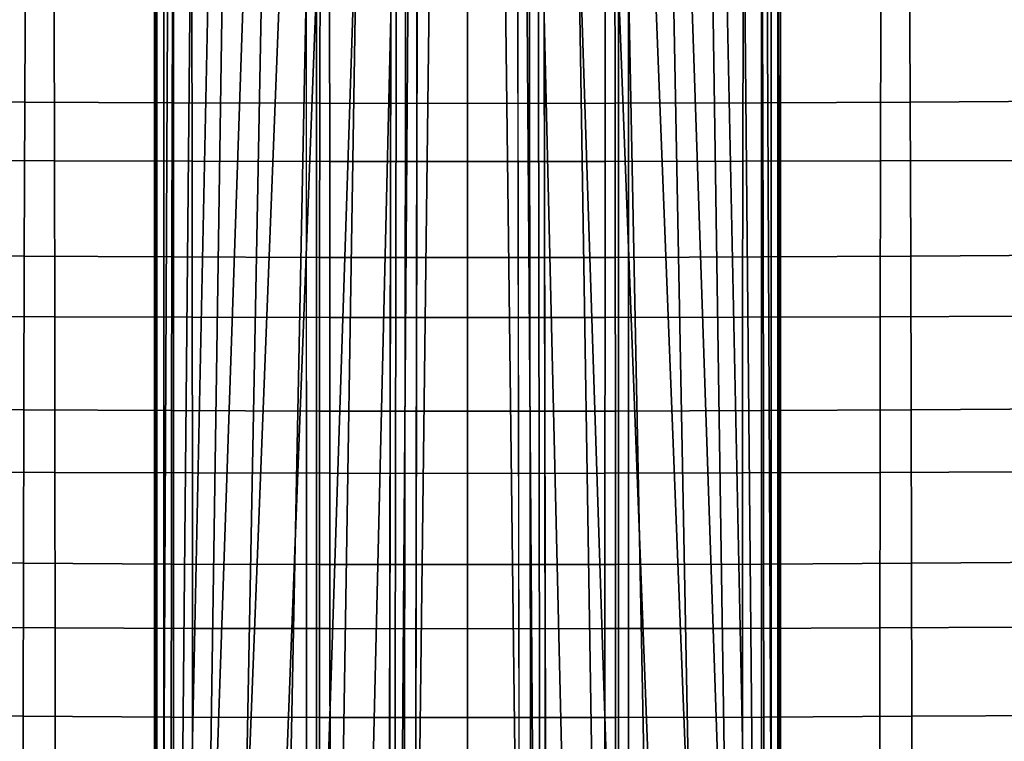
# Model space of a CAD drawing. Extents: x -15.4 to 15.4, y -15.4 to 15.4.
# Drawn here: x -1.6 to 1.9, y 3.4 to 6 of the extents above; entities that cross this region are included whole.
import ezdxf

# ---------------------------------------------------------------- set-up
doc = ezdxf.new("R2010")
doc.units = 0
doc.header["$MEASUREMENT"] = 0
for name, color, linetype in [('KNOLL_STUDIO_CHAIR_BASE', 5, 'CONTINUOUS'), ('KNOLL_STUDIO_CHAIR_CUSHIO0', 3, 'CONTINUOUS'), ('KNOLL_STUDIO_CHAIR_LEG', 5, 'CONTINUOUS')]:
    doc.layers.add(name, color=color, linetype=linetype)

msp = doc.modelspace()

# ---------------------------------------------------------------- linework, layer by layer
at = {"layer": 'KNOLL_STUDIO_CHAIR_BASE'}
for points in [[(-1.1131, 8.3243, 8.5807), (-1.0643, 8.2967, 8.3711), (-1.1012, 0.4332, 6.9046), (-1.122, 0.2518, 7.0732)], [(-1.0643, 8.2967, 8.3711), (-0.9743, 8.271, 8.1754), (-1.0461, 0.6315, 6.7636), (-1.1012, 0.4332, 6.9046)], [(1.1012, 0.4332, 6.9046), (1.0461, 0.6315, 6.7636), (0.9743, 8.271, 8.1754), (1.0643, 8.2967, 8.3711)], [(1.122, 0.2518, 7.0732), (1.1012, 0.4332, 6.9046), (1.0643, 8.2967, 8.3711), (1.1131, 8.3243, 8.5807)], [(-0.9743, 8.271, 8.1754), (-0.8476, 8.2387, 8.0025), (-0.9581, 0.8262, 6.635), (-1.0461, 0.6315, 6.7636)], [(1.0461, 0.6315, 6.7636), (0.9581, 0.8262, 6.635), (0.8476, 8.2387, 8.0025), (0.9743, 8.271, 8.1754)], [(-0.8354, 1.0096, 6.5188), (-0.9581, 0.8262, 6.635), (-0.8476, 8.2387, 8.0025), (-0.6994, 8.1709, 7.8595)], [(0.6994, 8.1709, 7.8595), (0.8476, 8.2387, 8.0025), (0.9581, 0.8262, 6.635), (0.8354, 1.0096, 6.5188)], [(-0.6994, 8.1709, 7.8595), (-0.5388, 8.0766, 7.7481), (-0.6757, 1.1732, 6.4196), (-0.8354, 1.0096, 6.5188)], [(0.8354, 1.0096, 6.5188), (0.6757, 1.1732, 6.4196), (0.5388, 8.0766, 7.7481), (0.6994, 8.1709, 7.8595)], [(-0.4782, 1.3054, 6.3452), (-0.6757, 1.1732, 6.4196), (-0.5388, 8.0766, 7.7481), (-0.3714, 7.9648, 7.6668)], [(0.3714, 7.9648, 7.6668), (0.5388, 8.0766, 7.7481), (0.6757, 1.1732, 6.4196), (0.4782, 1.3054, 6.3452)], [(-0.3714, 7.9648, 7.6668), (-0.2006, 7.8412, 7.615), (-0.2477, 1.3906, 6.3068), (-0.4782, 1.3054, 6.3452)], [(0.4782, 1.3054, 6.3452), (0.2477, 1.3906, 6.3068), (0.2006, 7.8412, 7.615), (0.3714, 7.9648, 7.6668)], [(0, 1.4159, 6.3057), (-0.2477, 1.3906, 6.3068), (-0.2006, 7.8412, 7.615), (0, 7.7939, 7.6033)], [(0, 7.7939, 7.6033), (0.2006, 7.8412, 7.615), (0.2477, 1.3906, 6.3068), (0, 1.4159, 6.3057)], [(-1.1132, 6.4644, 8.5051), (-1.122, 6.4717, 8.4694), (-1.122, 0.167, 7.1868), (-1.1132, 0.1598, 7.2224)], [(-1.1132, 0.1598, 7.2224), (-1.0885, 0.1542, 7.2499), (-1.0885, 6.4588, 8.5326), (-1.1132, 6.4644, 8.5051)], [(-0.7914, 6.4616, 8.578), (-0.9226, 6.459, 8.5631), (-1.0536, 0.1514, 7.2632), (-1.0224, -0.3405, 7.1673)], [(-1.0224, -0.3405, 7.1673), (-0.9343, -0.5468, 7.1364), (-0.6599, 6.4637, 8.5906), (-0.7914, 6.4616, 8.578)], [(-0.5281, 6.4655, 8.6009), (-0.6599, 6.4637, 8.5906), (-0.9343, -0.5468, 7.1364), (-0.8036, -0.7302, 7.1136)], [(-0.8036, -0.7302, 7.1136), (-0.6364, -0.8821, 7.098), (-0.3962, 6.4668, 8.6089), (-0.5281, 6.4655, 8.6009)], [(-0.2642, 6.4678, 8.6147), (-0.3962, 6.4668, 8.6089), (-0.6364, -0.8821, 7.098), (-0.4405, -0.9954, 7.0884)], [(-0.4405, -0.9954, 7.0884), (-0.2252, -1.0654, 7.0833), (-0.1321, 6.4684, 8.6181), (-0.2642, 6.4678, 8.6147)], [(-0.2252, -1.0654, 7.0833), (0, -1.089, 7.0817), (0, 6.4686, 8.6193), (-0.1321, 6.4684, 8.6181)], [(0.1321, 6.4684, 8.6181), (0, 6.4686, 8.6193), (0, -1.089, 7.0817), (0.2252, -1.0654, 7.0833)], [(0.2642, 6.4678, 8.6147), (0.1321, 6.4684, 8.6181), (0.2252, -1.0654, 7.0833), (0.4405, -0.9954, 7.0884)], [(0.4405, -0.9954, 7.0884), (0.6364, -0.8821, 7.098), (0.3962, 6.4668, 8.6089), (0.2642, 6.4678, 8.6147)], [(0.5281, 6.4655, 8.6009), (0.3962, 6.4668, 8.6089), (0.6364, -0.8821, 7.098), (0.8036, -0.7302, 7.1136)], [(0.8036, -0.7302, 7.1136), (0.9343, -0.5468, 7.1364), (0.6599, 6.4637, 8.5906), (0.5281, 6.4655, 8.6009)], [(0.7914, 6.4616, 8.578), (0.6599, 6.4637, 8.5906), (0.9343, -0.5468, 7.1364), (1.0224, -0.3405, 7.1673)], [(1.0224, -0.3405, 7.1673), (1.0536, 0.1514, 7.2632), (0.9226, 6.459, 8.5631), (0.7914, 6.4616, 8.578)], [(1.1132, 6.4644, 8.5051), (1.0885, 6.4588, 8.5326), (1.0885, 0.1542, 7.2499), (1.1132, 0.1598, 7.2224)], [(1.1132, 0.1598, 7.2224), (1.122, 0.167, 7.1868), (1.122, 6.4717, 8.4694), (1.1132, 6.4644, 8.5051)], [(-1.0536, 6.4561, 8.5459), (-1.0885, 6.4588, 8.5326), (-1.0885, 0.1542, 7.2499), (-1.0536, 0.1514, 7.2632)], [(-1.0536, 0.1514, 7.2632), (-0.9226, 6.459, 8.5631), (-1.0536, 6.4561, 8.5459), (-1.0536, 0.1514, 7.2632)], [(1.0536, 0.1514, 7.2632), (1.0536, 6.4561, 8.5459), (0.9226, 6.459, 8.5631), (1.0536, 0.1514, 7.2632)], [(1.0536, 0.1514, 7.2632), (1.0885, 0.1542, 7.2499), (1.0885, 6.4588, 8.5326), (1.0536, 6.4561, 8.5459)]]:
    msp.add_3dface(points, dxfattribs=at)
for points, invisible_edges in [([(-1.122, 0.2518, 7.0732), (-1.122, 7.6224, 8.5728), (-1.1131, 8.3243, 8.5807), (-1.122, 0.2518, 7.0732)], 1), ([(1.122, 0.2518, 7.0732), (1.1131, 8.3243, 8.5807), (1.122, 7.6224, 8.5728), (1.122, 0.2518, 7.0732)], 4), ([(-1.122, 6.4717, 8.4694), (-1.122, 7.6224, 8.5728), (-1.122, 0.2518, 7.0732), (-1.122, 0.167, 7.1868)], 2), ([(1.122, 0.167, 7.1868), (1.122, 0.2518, 7.0732), (1.122, 7.6224, 8.5728), (1.122, 6.4717, 8.4694)], 2)]:
    msp.add_3dface(points, dxfattribs=dict(at, invisible_edges=invisible_edges))
at = {"layer": 'KNOLL_STUDIO_CHAIR_CUSHIO0'}
for points in [[(-2.1158, 5.7087, 9.6812), (-2.1125, 6.262, 9.6315), (-1.5847, 6.2582, 9.6065), (-1.5872, 5.7049, 9.6559)], [(-1.5872, 5.7049, 9.6559), (-1.5847, 6.2582, 9.6065), (-1.0566, 6.2556, 9.5886), (-1.0583, 5.7022, 9.6378)], [(-1.0583, 5.7022, 9.6378), (-1.0566, 6.2556, 9.5886), (-0.5284, 6.254, 9.5778), (-0.5292, 5.7006, 9.6269)], [(-0.5292, 5.7006, 9.6269), (-0.5284, 6.254, 9.5778), (0, 6.2534, 9.5743), (0, 5.7, 9.6233)], [(0, 5.7, 9.6233), (0, 6.2534, 9.5743), (0.5284, 6.254, 9.5778), (0.5292, 5.7006, 9.6269)], [(0.5292, 5.7006, 9.6269), (0.5284, 6.254, 9.5778), (1.0566, 6.2556, 9.5886), (1.0583, 5.7022, 9.6378)], [(1.0583, 5.7022, 9.6378), (1.0566, 6.2556, 9.5886), (1.5847, 6.2582, 9.6065), (1.5872, 5.7049, 9.6559)], [(1.5872, 5.7049, 9.6559), (1.5847, 6.2582, 9.6065), (2.1125, 6.262, 9.6315), (2.1158, 5.7087, 9.6812)], [(-1.9738, 5.4961, 12.0082), (-1.4805, 5.4941, 11.9953), (-1.482, 6.0543, 11.9902), (-1.9759, 6.0561, 12.0022)], [(-1.4805, 5.4941, 11.9953), (-0.987, 5.4928, 11.9861), (-0.9881, 6.053, 11.9815), (-1.482, 6.0543, 11.9902)], [(-0.987, 5.4928, 11.9861), (-0.4935, 5.4919, 11.9805), (-0.494, 6.0523, 11.9763), (-0.9881, 6.053, 11.9815)], [(-0.4935, 5.4919, 11.9805), (0, 5.4916, 11.9787), (0, 6.052, 11.9746), (-0.494, 6.0523, 11.9763)], [(0.494, 6.0523, 11.9763), (0, 6.052, 11.9746), (0, 5.4916, 11.9787), (0.4935, 5.4919, 11.9805)], [(0.9881, 6.053, 11.9815), (0.494, 6.0523, 11.9763), (0.4935, 5.4919, 11.9805), (0.987, 5.4928, 11.9861)], [(1.482, 6.0543, 11.9902), (0.9881, 6.053, 11.9815), (0.987, 5.4928, 11.9861), (1.4805, 5.4941, 11.9953)], [(1.9759, 6.0561, 12.0022), (1.482, 6.0543, 11.9902), (1.4805, 5.4941, 11.9953), (1.9738, 5.4961, 12.0082)], [(-2.1186, 5.1566, 9.7402), (-2.1158, 5.7087, 9.6812), (-1.5872, 5.7049, 9.6559), (-1.5893, 5.1528, 9.7149)], [(-1.5893, 5.1528, 9.7149), (-1.5872, 5.7049, 9.6559), (-1.0583, 5.7022, 9.6378), (-1.0597, 5.1501, 9.6968)], [(-1.0597, 5.1501, 9.6968), (-1.0583, 5.7022, 9.6378), (-0.5292, 5.7006, 9.6269), (-0.5299, 5.1484, 9.686)], [(-0.5299, 5.1484, 9.686), (-0.5292, 5.7006, 9.6269), (0, 5.7, 9.6233), (0, 5.1479, 9.6823)], [(0, 5.1479, 9.6823), (0, 5.7, 9.6233), (0.5292, 5.7006, 9.6269), (0.5299, 5.1484, 9.686)], [(0.5299, 5.1484, 9.686), (0.5292, 5.7006, 9.6269), (1.0583, 5.7022, 9.6378), (1.0597, 5.1501, 9.6968)], [(1.0597, 5.1501, 9.6968), (1.0583, 5.7022, 9.6378), (1.5872, 5.7049, 9.6559), (1.5893, 5.1528, 9.7149)], [(1.5893, 5.1528, 9.7149), (1.5872, 5.7049, 9.6559), (2.1158, 5.7087, 9.6812), (2.1186, 5.1566, 9.7402)], [(-1.9726, 4.9372, 12.0233), (-1.4795, 4.9351, 12.0097), (-1.4805, 5.4941, 11.9953), (-1.9738, 5.4961, 12.0082)], [(-1.4795, 4.9351, 12.0097), (-0.9864, 4.9337, 11.9999), (-0.987, 5.4928, 11.9861), (-1.4805, 5.4941, 11.9953)], [(-0.9864, 4.9337, 11.9999), (-0.4932, 4.9328, 11.994), (-0.4935, 5.4919, 11.9805), (-0.987, 5.4928, 11.9861)], [(-0.4932, 4.9328, 11.994), (0, 4.9325, 11.992), (0, 5.4916, 11.9787), (-0.4935, 5.4919, 11.9805)], [(0.4935, 5.4919, 11.9805), (0, 5.4916, 11.9787), (0, 4.9325, 11.992), (0.4932, 4.9328, 11.994)], [(0.987, 5.4928, 11.9861), (0.4935, 5.4919, 11.9805), (0.4932, 4.9328, 11.994), (0.9864, 4.9337, 11.9999)], [(1.4805, 5.4941, 11.9953), (0.987, 5.4928, 11.9861), (0.9864, 4.9337, 11.9999), (1.4795, 4.9351, 12.0097)], [(1.9738, 5.4961, 12.0082), (1.4805, 5.4941, 11.9953), (1.4795, 4.9351, 12.0097), (1.9726, 4.9372, 12.0233)], [(-2.1207, 4.6057, 9.8087), (-2.1186, 5.1566, 9.7402), (-1.5893, 5.1528, 9.7149), (-1.5908, 4.6019, 9.7837)], [(1.5908, 4.6019, 9.7837), (1.5893, 5.1528, 9.7149), (2.1186, 5.1566, 9.7402), (2.1207, 4.6057, 9.8087)], [(-1.5908, 4.6019, 9.7837), (-1.5893, 5.1528, 9.7149), (-1.0597, 5.1501, 9.6968), (-1.0607, 4.5992, 9.7657)], [(-1.0607, 4.5992, 9.7657), (-1.0597, 5.1501, 9.6968), (-0.5299, 5.1484, 9.686), (-0.5304, 4.5976, 9.755)], [(-0.5304, 4.5976, 9.755), (-0.5299, 5.1484, 9.686), (0, 5.1479, 9.6823), (0, 4.5971, 9.7514)], [(0, 4.5971, 9.7514), (0, 5.1479, 9.6823), (0.5299, 5.1484, 9.686), (0.5304, 4.5976, 9.755)], [(0.5304, 4.5976, 9.755), (0.5299, 5.1484, 9.686), (1.0597, 5.1501, 9.6968), (1.0607, 4.5992, 9.7657)], [(1.0607, 4.5992, 9.7657), (1.0597, 5.1501, 9.6968), (1.5893, 5.1528, 9.7149), (1.5908, 4.6019, 9.7837)], [(-1.9718, 4.3794, 12.0474), (-1.479, 4.3773, 12.0331), (-1.4795, 4.9351, 12.0097), (-1.9726, 4.9372, 12.0233)], [(-1.479, 4.3773, 12.0331), (-0.986, 4.3758, 12.0229), (-0.9864, 4.9337, 11.9999), (-1.4795, 4.9351, 12.0097)], [(-0.986, 4.3758, 12.0229), (-0.493, 4.3748, 12.0167), (-0.4932, 4.9328, 11.994), (-0.9864, 4.9337, 11.9999)], [(-0.493, 4.3748, 12.0167), (0, 4.3745, 12.0146), (0, 4.9325, 11.992), (-0.4932, 4.9328, 11.994)], [(0.4932, 4.9328, 11.994), (0, 4.9325, 11.992), (0, 4.3745, 12.0146), (0.493, 4.3748, 12.0167)], [(0.9864, 4.9337, 11.9999), (0.4932, 4.9328, 11.994), (0.493, 4.3748, 12.0167), (0.986, 4.3758, 12.0229)], [(1.4795, 4.9351, 12.0097), (0.9864, 4.9337, 11.9999), (0.986, 4.3758, 12.0229), (1.479, 4.3773, 12.0331)], [(1.9726, 4.9372, 12.0233), (1.4795, 4.9351, 12.0097), (1.479, 4.3773, 12.0331), (1.9718, 4.3794, 12.0474)], [(-2.1221, 4.056, 9.8866), (-2.1207, 4.6057, 9.8087), (-1.5908, 4.6019, 9.7837), (-1.5919, 4.0523, 9.8621)], [(-1.5919, 4.0523, 9.8621), (-1.5908, 4.6019, 9.7837), (-1.0607, 4.5992, 9.7657), (-1.0614, 4.0497, 9.8446)], [(-1.0614, 4.0497, 9.8446), (-1.0607, 4.5992, 9.7657), (-0.5304, 4.5976, 9.755), (-0.5308, 4.0481, 9.834)], [(-0.5308, 4.0481, 9.834), (-0.5304, 4.5976, 9.755), (0, 4.5971, 9.7514), (0, 4.0476, 9.8305)], [(0, 4.0476, 9.8305), (0, 4.5971, 9.7514), (0.5304, 4.5976, 9.755), (0.5308, 4.0481, 9.834)], [(0.5308, 4.0481, 9.834), (0.5304, 4.5976, 9.755), (1.0607, 4.5992, 9.7657), (1.0614, 4.0497, 9.8446)], [(1.0614, 4.0497, 9.8446), (1.0607, 4.5992, 9.7657), (1.5908, 4.6019, 9.7837), (1.5919, 4.0523, 9.8621)], [(1.5919, 4.0523, 9.8621), (1.5908, 4.6019, 9.7837), (2.1207, 4.6057, 9.8087), (2.1221, 4.056, 9.8866)], [(-1.9713, 3.8229, 12.0805), (-1.4786, 3.8207, 12.0656), (-1.479, 4.3773, 12.0331), (-1.9718, 4.3794, 12.0474)], [(-1.4786, 3.8207, 12.0656), (-0.9858, 3.8191, 12.055), (-0.986, 4.3758, 12.0229), (-1.479, 4.3773, 12.0331)], [(1.479, 4.3773, 12.0331), (0.986, 4.3758, 12.0229), (0.9858, 3.8191, 12.055), (1.4786, 3.8207, 12.0656)], [(1.9718, 4.3794, 12.0474), (1.479, 4.3773, 12.0331), (1.4786, 3.8207, 12.0656), (1.9713, 3.8229, 12.0805)], [(-0.9858, 3.8191, 12.055), (-0.4929, 3.8181, 12.0485), (-0.493, 4.3748, 12.0167), (-0.986, 4.3758, 12.0229)], [(-0.4929, 3.8181, 12.0485), (0, 3.8178, 12.0464), (0, 4.3745, 12.0146), (-0.493, 4.3748, 12.0167)], [(0.493, 4.3748, 12.0167), (0, 4.3745, 12.0146), (0, 3.8178, 12.0464), (0.4929, 3.8181, 12.0485)], [(0.986, 4.3758, 12.0229), (0.493, 4.3748, 12.0167), (0.4929, 3.8181, 12.0485), (0.9858, 3.8191, 12.055)], [(-2.123, 3.5074, 9.9729), (-2.1221, 4.056, 9.8866), (-1.5919, 4.0523, 9.8621), (-1.5926, 3.5039, 9.9491)], [(-1.5926, 3.5039, 9.9491), (-1.5919, 4.0523, 9.8621), (-1.0614, 4.0497, 9.8446), (-1.0619, 3.5013, 9.9321)], [(-1.0619, 3.5013, 9.9321), (-1.0614, 4.0497, 9.8446), (-0.5308, 4.0481, 9.834), (-0.531, 3.4998, 9.9218)], [(-0.531, 3.4998, 9.9218), (-0.5308, 4.0481, 9.834), (0, 4.0476, 9.8305), (0, 3.4993, 9.9184)], [(0, 3.4993, 9.9184), (0, 4.0476, 9.8305), (0.5308, 4.0481, 9.834), (0.531, 3.4998, 9.9218)], [(0.531, 3.4998, 9.9218), (0.5308, 4.0481, 9.834), (1.0614, 4.0497, 9.8446), (1.0619, 3.5013, 9.9321)], [(1.0619, 3.5013, 9.9321), (1.0614, 4.0497, 9.8446), (1.5919, 4.0523, 9.8621), (1.5926, 3.5039, 9.9491)], [(1.5926, 3.5039, 9.9491), (1.5919, 4.0523, 9.8621), (2.1221, 4.056, 9.8866), (2.123, 3.5074, 9.9729)], [(-1.971, 3.2676, 12.1225), (-1.4784, 3.2653, 12.1072), (-1.4786, 3.8207, 12.0656), (-1.9713, 3.8229, 12.0805)], [(-1.4784, 3.2653, 12.1072), (-0.9856, 3.2636, 12.0962), (-0.9858, 3.8191, 12.055), (-1.4786, 3.8207, 12.0656)], [(-0.9856, 3.2636, 12.0962), (-0.4928, 3.2626, 12.0896), (-0.4929, 3.8181, 12.0485), (-0.9858, 3.8191, 12.055)], [(-0.4928, 3.2626, 12.0896), (0, 3.2623, 12.0873), (0, 3.8178, 12.0464), (-0.4929, 3.8181, 12.0485)], [(0.4929, 3.8181, 12.0485), (0, 3.8178, 12.0464), (0, 3.2623, 12.0873), (0.4928, 3.2626, 12.0896)], [(0.9858, 3.8191, 12.055), (0.4929, 3.8181, 12.0485), (0.4928, 3.2626, 12.0896), (0.9856, 3.2636, 12.0962)], [(1.4786, 3.8207, 12.0656), (0.9858, 3.8191, 12.055), (0.9856, 3.2636, 12.0962), (1.4784, 3.2653, 12.1072)], [(1.9713, 3.8229, 12.0805), (1.4786, 3.8207, 12.0656), (1.4784, 3.2653, 12.1072), (1.971, 3.2676, 12.1225)], [(-2.1237, 2.959, 10.061), (-2.123, 3.5074, 9.9729), (-1.5926, 3.5039, 9.9491), (-1.5931, 2.9555, 10.038)], [(-1.5931, 2.9555, 10.038), (-1.5926, 3.5039, 9.9491), (-1.0619, 3.5013, 9.9321), (-1.0622, 2.9531, 10.0215)], [(-1.0622, 2.9531, 10.0215), (-1.0619, 3.5013, 9.9321), (-0.531, 3.4998, 9.9218), (-0.5311, 2.9516, 10.0116)], [(-0.5311, 2.9516, 10.0116), (-0.531, 3.4998, 9.9218), (0, 3.4993, 9.9184), (0, 2.9511, 10.0083)], [(0, 2.9511, 10.0083), (0, 3.4993, 9.9184), (0.531, 3.4998, 9.9218), (0.5311, 2.9516, 10.0116)], [(0.5311, 2.9516, 10.0116), (0.531, 3.4998, 9.9218), (1.0619, 3.5013, 9.9321), (1.0622, 2.9531, 10.0215)], [(1.0622, 2.9531, 10.0215), (1.0619, 3.5013, 9.9321), (1.5926, 3.5039, 9.9491), (1.5931, 2.9555, 10.038)], [(1.5931, 2.9555, 10.038), (1.5926, 3.5039, 9.9491), (2.123, 3.5074, 9.9729), (2.1237, 2.959, 10.061)]]:
    msp.add_3dface(points, dxfattribs=at)
at = {"layer": 'KNOLL_STUDIO_CHAIR_LEG'}
for points, invisible_edges in [([(-0.2613, 15.08, 1.4993), (-0.5784, 13.812, 0.7651), (-0.5774, 3.3296, 3.7048), (-0.28, 2.7892, 4.9451)], 1), ([(0.1659, 15.0991, 1.5679), (-0.1659, 15.0991, 1.5679), (-0.1859, 2.8065, 5.0148), (0.1859, 2.8065, 5.0148)], 1), ([(0.28, 2.7892, 4.9451), (0.5774, 3.3296, 3.7048), (0.5784, 13.812, 0.7651), (0.2613, 15.08, 1.4993)], 4), ([(0.5411, 3.3165, 3.6556), (-0.5411, 3.3165, 3.6556), (-0.5423, 13.7981, 0.7156), (0.5423, 13.7981, 0.7156)], 5)]:
    msp.add_3dface(points, dxfattribs=dict(at, invisible_edges=invisible_edges))
for points in [[(-0.28, 2.7892, 4.9451), (-0.26, 2.7987, 4.9807), (-0.2409, 15.09, 1.5349), (-0.2613, 15.08, 1.4993)], [(-0.2071, 15.0967, 1.5592), (-0.2409, 15.09, 1.5349), (-0.26, 2.7987, 4.9807), (-0.2267, 2.8048, 5.0054)], [(-0.1659, 15.0991, 1.5679), (-0.2071, 15.0967, 1.5592), (-0.2267, 2.8048, 5.0054), (-0.1859, 2.8065, 5.0148)], [(0.1859, 2.8065, 5.0148), (0.2267, 2.8048, 5.0054), (0.2071, 15.0967, 1.5592), (0.1659, 15.0991, 1.5679)], [(0.2267, 2.8048, 5.0054), (0.26, 2.7987, 4.9807), (0.2409, 15.09, 1.5349), (0.2071, 15.0967, 1.5592)], [(0.2613, 15.08, 1.4993), (0.2409, 15.09, 1.5349), (0.26, 2.7987, 4.9807), (0.28, 2.7892, 4.9451)], [(-0.5784, 13.812, 0.7651), (-0.5423, 13.7981, 0.7156), (-0.5411, 3.3165, 3.6556), (-0.5774, 3.3296, 3.7048)], [(0.5774, 3.3296, 3.7048), (0.5411, 3.3165, 3.6556), (0.5423, 13.7981, 0.7156), (0.5784, 13.812, 0.7651)]]:
    msp.add_3dface(points, dxfattribs=at)

doc.saveas('drawing.dxf')
